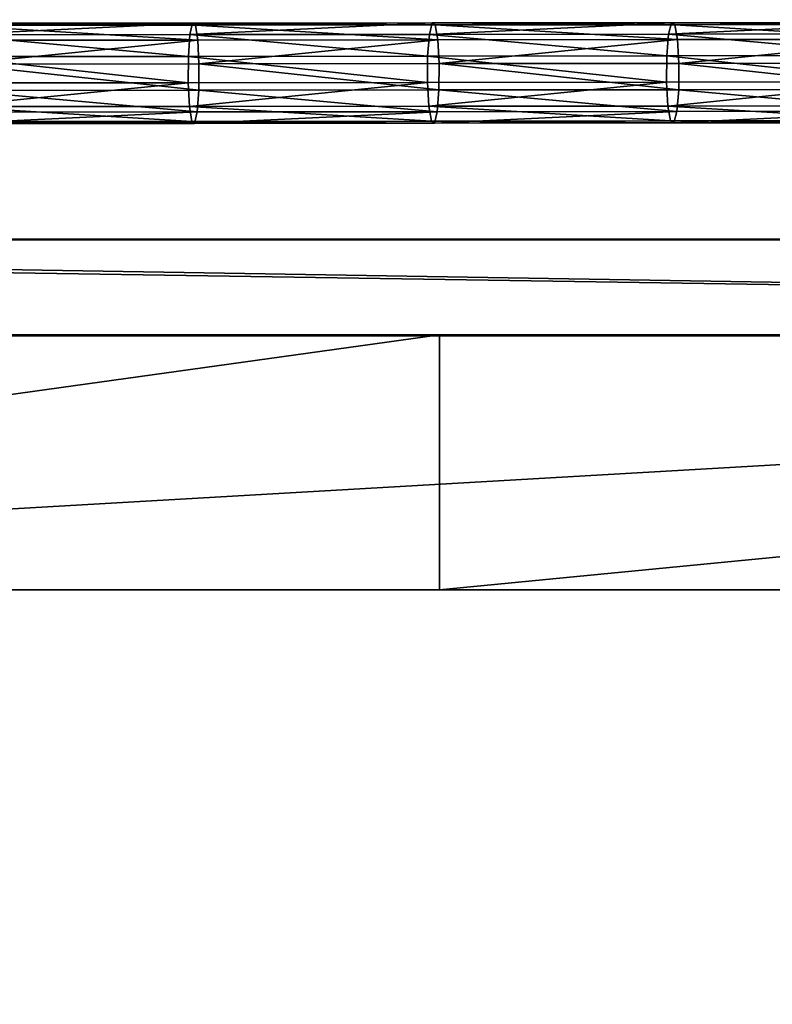
# Model space of a CAD drawing. Units: centimetres. Extents: x -535 to 585, y -430 to 480.
# Drawn here: x -331 to -320, y -114 to -98 of the extents above; entities that cross this region are included whole.
import ezdxf

# ---------------------------------------------------------------- set-up
doc = ezdxf.new("R2010")
doc.units = ezdxf.units.CM
doc.header["$LTSCALE"] = 2.54
doc.layers.get('0').update_dxf_attribs({"true_color": 0xffffff})
doc.layers.add('VP-EQ', color=7, linetype='Continuous', true_color=0x8a3492)

# ---------------------------------------------------------------- blocks, each defined once
blk = doc.blocks.new('Grupuj_302')
at = {"color": 18, "true_color": 0x010101}
for p, q in [((97.128, 1.5), (0, 1.5)), ((97.128, 1.5), (0, 1.5)), ((96.282, 1.5, 18.625), (5.073, 1.5, 5.845)), ((96.282, 1.5, 18.625), (5.073, 1.5, 5.845)), ((0, 0), (97.128, 0)), ((0, 0), (97.128, 0)), ((96.282, 0, 18.625), (5.073, 0, 5.845)), ((96.282, 0, 18.625), (5.073, 0, 5.845))]:
    blk.add_line(p, q, dxfattribs=at)
at = {"color": 8, "true_color": 0x6f7c7e}
mesh = blk.add_polyface(dxfattribs=at)
corners = [(1.083, 1.5, 2.668), (97.128, 1.5), (0, 1.5), (97.128, 1.5, 17.952), (1.721, 1.5, 3.839), (2.644, 1.5, 4.801), (3.788, 1.5, 5.486), (5.073, 1.5, 5.845), (96.282, 1.5, 18.625), (97.04, 1.5, 18.274), (96.811, 1.5, 18.518), (96.495, 1.5, 18.625)]
mesh.append_faces([[corners[k] for k in face] for face in [(0, 1, 2), (10, 8, 11)]], dxfattribs={"vtx0": -1, "color": 8})
mesh.append_faces([[corners[k] for k in face] for face in [(1, 0, 3), (3, 8, 9), (9, 8, 10)]], dxfattribs={"vtx0": -1, "vtx1": -1, "color": 8})
mesh.append_faces([[corners[k] for k in face] for face in [(3, 0, 4), (3, 4, 5), (3, 5, 6), (3, 6, 7), (3, 7, 8)]], dxfattribs={"vtx0": -1, "vtx2": -1, "color": 8})
at = {"color": 18, "true_color": 0x010101}
mesh = blk.add_polyface(dxfattribs=at)
corners = [(0, 1.5), (97.128, 0), (0, 0), (97.128, 1.5)]
mesh.append_faces([[corners[k] for k in face] for face in [(0, 1, 2), (1, 0, 3)]], dxfattribs={"vtx0": -1, "color": 18})
mesh = blk.add_polyface(dxfattribs=at)
corners = [(96.282, 0, 18.625), (5.073, 1.5, 5.845), (5.073, 0, 5.845), (96.282, 1.5, 18.625)]
mesh.append_faces([[corners[k] for k in face] for face in [(0, 1, 2), (1, 0, 3)]], dxfattribs={"vtx0": -1, "color": 18})
at = {"color": 8, "true_color": 0x6f7c7e}
mesh = blk.add_polyface(dxfattribs=at)
corners = [(97.128, 0, 17.952), (0, 0), (97.128, 0), (1.083, 0, 2.668), (1.721, 0, 3.839), (2.644, 0, 4.801), (3.788, 0, 5.486), (5.073, 0, 5.845), (96.282, 0, 18.625), (97.04, 0, 18.274), (96.811, 0, 18.518), (96.495, 0, 18.625)]
mesh.append_faces([[corners[k] for k in face] for face in [(0, 1, 2), (8, 10, 11)]], dxfattribs={"vtx0": -1, "color": 8})
mesh.append_faces([[corners[k] for k in face] for face in [(1, 0, 3), (3, 0, 4), (4, 0, 5), (5, 0, 6), (6, 0, 7), (7, 0, 8)]], dxfattribs={"vtx0": -1, "vtx1": -1, "color": 8})
mesh.append_faces([[corners[k] for k in face] for face in [(8, 0, 9), (8, 9, 10)]], dxfattribs={"vtx0": -1, "vtx2": -1, "color": 8})
blk = doc.blocks.new('Grupuj_86')
at = {"color": 0}
for p, q in [((37.753, 1.593, 3.475), (33.991, 1.59, 3.082)), ((37.753, 1.593, 3.475), (33.991, 1.59, 3.082)), ((34.032, 1.558, 2.671), (37.798, 1.561, 3.065)), ((34.032, 1.558, 2.671), (37.798, 1.561, 3.065)), ((37.753, 1.593, 3.475), (37.713, 1.414, 3.846)), ((37.753, 1.593, 3.475), (37.713, 1.414, 3.846)), ((41.512, 1.596, 3.899), (37.753, 1.593, 3.475)), ((41.512, 1.596, 3.899), (37.753, 1.593, 3.475)), ((37.798, 1.561, 3.065), (41.56, 1.565, 3.489)), ((37.798, 1.561, 3.065), (41.56, 1.565, 3.489)), ((37.835, 1.328, 2.725), (37.798, 1.561, 3.065)), ((37.835, 1.328, 2.725), (37.798, 1.561, 3.065)), ((41.512, 1.596, 3.899), (41.469, 1.417, 4.27)), ((41.512, 1.596, 3.899), (41.469, 1.417, 4.27)), ((45.268, 1.6, 4.354), (41.512, 1.596, 3.899)), ((45.268, 1.6, 4.354), (41.512, 1.596, 3.899)), ((41.56, 1.565, 3.489), (41.512, 1.596, 3.899)), ((41.56, 1.565, 3.489), (41.512, 1.596, 3.899)), ((41.56, 1.565, 3.489), (45.319, 1.568, 3.944)), ((41.56, 1.565, 3.489), (45.319, 1.568, 3.944)), ((41.6, 1.331, 3.15), (41.56, 1.565, 3.489)), ((41.6, 1.331, 3.15), (41.56, 1.565, 3.489)), ((45.268, 1.6, 4.354), (45.221, 1.421, 4.725)), ((45.268, 1.6, 4.354), (45.221, 1.421, 4.725)), ((49.019, 1.604, 4.84), (45.268, 1.6, 4.354)), ((49.019, 1.604, 4.84), (45.268, 1.6, 4.354)), ((45.319, 1.568, 3.944), (49.074, 1.572, 4.431)), ((45.319, 1.568, 3.944), (49.074, 1.572, 4.431)), ((45.362, 1.335, 3.605), (45.319, 1.568, 3.944)), ((45.362, 1.335, 3.605), (45.319, 1.568, 3.944)), ((37.713, 1.414, 3.846), (33.953, 1.411, 3.453)), ((37.713, 1.414, 3.846), (33.953, 1.411, 3.453)), ((37.713, 1.414, 3.846), (37.688, 1.072, 4.079)), ((37.713, 1.414, 3.846), (37.688, 1.072, 4.079)), ((41.469, 1.417, 4.27), (37.713, 1.414, 3.846)), ((41.469, 1.417, 4.27), (37.713, 1.414, 3.846)), ((41.469, 1.417, 4.27), (41.442, 1.075, 4.502)), ((41.469, 1.417, 4.27), (41.442, 1.075, 4.502)), ((45.221, 1.421, 4.725), (41.469, 1.417, 4.27)), ((45.221, 1.421, 4.725), (41.469, 1.417, 4.27)), ((45.221, 1.421, 4.725), (45.193, 1.079, 4.957)), ((45.221, 1.421, 4.725), (45.193, 1.079, 4.957)), ((48.97, 1.425, 5.21), (45.221, 1.421, 4.725)), ((48.97, 1.425, 5.21), (45.221, 1.421, 4.725)), ((37.835, 1.328, 2.725), (34.066, 1.324, 2.331)), ((37.835, 1.328, 2.725), (34.066, 1.324, 2.331)), ((41.6, 1.331, 3.15), (37.835, 1.328, 2.725)), ((41.6, 1.331, 3.15), (37.835, 1.328, 2.725)), ((37.854, 0.954, 2.547), (37.835, 1.328, 2.725)), ((37.854, 0.954, 2.547), (37.835, 1.328, 2.725)), ((45.362, 1.335, 3.605), (41.6, 1.331, 3.15)), ((45.362, 1.335, 3.605), (41.6, 1.331, 3.15)), ((41.621, 0.958, 2.972), (41.6, 1.331, 3.15)), ((41.621, 0.958, 2.972), (41.6, 1.331, 3.15)), ((49.119, 1.339, 4.092), (45.362, 1.335, 3.605)), ((49.119, 1.339, 4.092), (45.362, 1.335, 3.605)), ((45.384, 0.961, 3.428), (45.362, 1.335, 3.605)), ((45.384, 0.961, 3.428), (45.362, 1.335, 3.605)), ((48.939, 1.083, 5.442), (45.193, 1.079, 4.957)), ((48.939, 1.083, 5.442), (45.193, 1.079, 4.957)), ((37.688, 1.072, 4.079), (33.93, 1.069, 3.686)), ((37.688, 1.072, 4.079), (33.93, 1.069, 3.686)), ((37.854, 0.954, 2.547), (34.084, 0.951, 2.153)), ((37.854, 0.954, 2.547), (34.084, 0.951, 2.153)), ((37.688, 1.072, 4.079), (37.685, 0.659, 4.11)), ((37.688, 1.072, 4.079), (37.685, 0.659, 4.11)), ((41.442, 1.075, 4.502), (37.688, 1.072, 4.079)), ((41.442, 1.075, 4.502), (37.688, 1.072, 4.079)), ((37.851, 0.541, 2.578), (37.854, 0.954, 2.547)), ((37.851, 0.541, 2.578), (37.854, 0.954, 2.547)), ((41.621, 0.958, 2.972), (37.854, 0.954, 2.547)), ((41.621, 0.958, 2.972), (37.854, 0.954, 2.547)), ((41.442, 1.075, 4.502), (41.439, 0.663, 4.534)), ((41.442, 1.075, 4.502), (41.439, 0.663, 4.534)), ((45.193, 1.079, 4.957), (41.442, 1.075, 4.502)), ((45.193, 1.079, 4.957), (41.442, 1.075, 4.502)), ((41.618, 0.545, 3.003), (41.621, 0.958, 2.972)), ((41.618, 0.545, 3.003), (41.621, 0.958, 2.972)), ((45.384, 0.961, 3.428), (41.621, 0.958, 2.972)), ((45.384, 0.961, 3.428), (41.621, 0.958, 2.972)), ((45.193, 1.079, 4.957), (45.189, 0.666, 4.988)), ((45.193, 1.079, 4.957), (45.189, 0.666, 4.988)), ((45.381, 0.548, 3.459), (45.384, 0.961, 3.428)), ((45.381, 0.548, 3.459), (45.384, 0.961, 3.428)), ((49.144, 0.965, 3.914), (45.384, 0.961, 3.428)), ((49.144, 0.965, 3.914), (45.384, 0.961, 3.428)), ((37.685, 0.659, 4.11), (33.928, 0.656, 3.717)), ((37.685, 0.659, 4.11), (33.928, 0.656, 3.717)), ((41.439, 0.663, 4.534), (37.685, 0.659, 4.11)), ((41.439, 0.663, 4.534), (37.685, 0.659, 4.11)), ((37.685, 0.659, 4.11), (37.704, 0.286, 3.932)), ((37.685, 0.659, 4.11), (37.704, 0.286, 3.932)), ((45.189, 0.666, 4.988), (41.439, 0.663, 4.534)), ((45.189, 0.666, 4.988), (41.439, 0.663, 4.534)), ((41.439, 0.663, 4.534), (41.46, 0.289, 4.356)), ((41.439, 0.663, 4.534), (41.46, 0.289, 4.356)), ((48.936, 0.67, 5.473), (45.189, 0.666, 4.988)), ((48.936, 0.67, 5.473), (45.189, 0.666, 4.988)), ((45.189, 0.666, 4.988), (45.212, 0.293, 4.81)), ((45.189, 0.666, 4.988), (45.212, 0.293, 4.81)), ((37.851, 0.541, 2.578), (34.082, 0.538, 2.184)), ((37.851, 0.541, 2.578), (34.082, 0.538, 2.184)), ((37.826, 0.2, 2.811), (37.851, 0.541, 2.578)), ((37.826, 0.2, 2.811), (37.851, 0.541, 2.578)), ((41.618, 0.545, 3.003), (37.851, 0.541, 2.578)), ((41.618, 0.545, 3.003), (37.851, 0.541, 2.578)), ((41.591, 0.203, 3.235), (41.618, 0.545, 3.003)), ((41.591, 0.203, 3.235), (41.618, 0.545, 3.003)), ((45.381, 0.548, 3.459), (41.618, 0.545, 3.003)), ((45.381, 0.548, 3.459), (41.618, 0.545, 3.003)), ((45.352, 0.207, 3.691), (45.381, 0.548, 3.459)), ((45.352, 0.207, 3.691), (45.381, 0.548, 3.459)), ((49.14, 0.552, 3.946), (45.381, 0.548, 3.459)), ((49.14, 0.552, 3.946), (45.381, 0.548, 3.459)), ((37.704, 0.286, 3.932), (33.946, 0.283, 3.539)), ((37.704, 0.286, 3.932), (33.946, 0.283, 3.539)), ((37.826, 0.2, 2.811), (34.058, 0.196, 2.417)), ((37.826, 0.2, 2.811), (34.058, 0.196, 2.417)), ((41.46, 0.289, 4.356), (37.704, 0.286, 3.932)), ((41.46, 0.289, 4.356), (37.704, 0.286, 3.932)), ((37.704, 0.286, 3.932), (37.742, 0.052, 3.592)), ((37.704, 0.286, 3.932), (37.742, 0.052, 3.592)), ((37.786, 0.02, 3.182), (37.826, 0.2, 2.811)), ((37.786, 0.02, 3.182), (37.826, 0.2, 2.811)), ((41.591, 0.203, 3.235), (37.826, 0.2, 2.811)), ((41.591, 0.203, 3.235), (37.826, 0.2, 2.811)), ((45.212, 0.293, 4.81), (41.46, 0.289, 4.356)), ((45.212, 0.293, 4.81), (41.46, 0.289, 4.356)), ((41.46, 0.289, 4.356), (41.5, 0.055, 4.016)), ((41.46, 0.289, 4.356), (41.5, 0.055, 4.016)), ((41.548, 0.024, 3.606), (41.591, 0.203, 3.235)), ((41.548, 0.024, 3.606), (41.591, 0.203, 3.235)), ((45.352, 0.207, 3.691), (41.591, 0.203, 3.235)), ((45.352, 0.207, 3.691), (41.591, 0.203, 3.235)), ((48.96, 0.297, 5.296), (45.212, 0.293, 4.81)), ((48.96, 0.297, 5.296), (45.212, 0.293, 4.81)), ((45.212, 0.293, 4.81), (45.254, 0.059, 4.471)), ((45.212, 0.293, 4.81), (45.254, 0.059, 4.471)), ((45.306, 0.027, 4.062), (45.352, 0.207, 3.691)), ((45.306, 0.027, 4.062), (45.352, 0.207, 3.691)), ((49.109, 0.211, 4.177), (45.352, 0.207, 3.691)), ((49.109, 0.211, 4.177), (45.352, 0.207, 3.691)), ((37.742, 0.052, 3.592), (33.98, 0.049, 3.199)), ((37.742, 0.052, 3.592), (33.98, 0.049, 3.199)), ((37.786, 0.02, 3.182), (34.021, 0.017, 2.788)), ((37.786, 0.02, 3.182), (34.021, 0.017, 2.788)), ((41.5, 0.055, 4.016), (37.742, 0.052, 3.592)), ((41.5, 0.055, 4.016), (37.742, 0.052, 3.592)), ((41.548, 0.024, 3.606), (37.786, 0.02, 3.182)), ((41.548, 0.024, 3.606), (37.786, 0.02, 3.182)), ((45.254, 0.059, 4.471), (41.5, 0.055, 4.016)), ((45.254, 0.059, 4.471), (41.5, 0.055, 4.016)), ((45.306, 0.027, 4.062), (41.548, 0.024, 3.606)), ((45.306, 0.027, 4.062), (41.548, 0.024, 3.606)), ((49.005, 0.063, 4.957), (45.254, 0.059, 4.471)), ((49.005, 0.063, 4.957), (45.254, 0.059, 4.471)), ((45.254, 0.059, 4.471), (45.306, 0.027, 4.062)), ((45.254, 0.059, 4.471), (45.306, 0.027, 4.062)), ((49.06, 0.031, 4.548), (45.306, 0.027, 4.062)), ((49.06, 0.031, 4.548), (45.306, 0.027, 4.062))]:
    blk.add_line(p, q, dxfattribs=at)
mesh = blk.add_polyface(dxfattribs=at)
corners = [(30.225, 1.587, 2.719), (34.032, 1.558, 2.671), (30.263, 1.555, 2.308), (37.798, 1.561, 3.065), (33.991, 1.59, 3.082), (41.56, 1.565, 3.489), (37.753, 1.593, 3.475), (41.512, 1.596, 3.899)]
mesh.append_faces([[corners[k] for k in face] for face in [(0, 1, 2), (5, 6, 7)]], dxfattribs={"vtx0": -1, "color": 0})
mesh.append_faces([[corners[k] for k in face] for face in [(1, 0, 3), (3, 4, 5)]], dxfattribs={"vtx0": -1, "vtx1": -1, "color": 0})
mesh.append_faces([[corners[k] for k in face] for face in [(3, 0, 4), (5, 4, 6)]], dxfattribs={"vtx0": -1, "vtx2": -1, "color": 0})
mesh = blk.add_polyface(dxfattribs=at)
corners = [(33.953, 1.411, 3.453), (37.753, 1.593, 3.475), (33.991, 1.59, 3.082), (37.713, 1.414, 3.846)]
mesh.append_faces([[corners[k] for k in face] for face in [(0, 1, 2), (1, 0, 3)]], dxfattribs={"vtx0": -1, "color": 0})
mesh = blk.add_polyface(dxfattribs=at)
corners = [(34.032, 1.558, 2.671), (37.835, 1.328, 2.725), (34.066, 1.324, 2.331), (37.798, 1.561, 3.065)]
mesh.append_faces([[corners[k] for k in face] for face in [(0, 1, 2), (1, 0, 3)]], dxfattribs={"vtx0": -1, "color": 0})
mesh = blk.add_polyface(dxfattribs=at)
corners = [(37.713, 1.414, 3.846), (41.512, 1.596, 3.899), (37.753, 1.593, 3.475), (41.469, 1.417, 4.27)]
mesh.append_faces([[corners[k] for k in face] for face in [(0, 1, 2), (1, 0, 3)]], dxfattribs={"vtx0": -1, "color": 0})
mesh = blk.add_polyface(dxfattribs=at)
corners = [(37.798, 1.561, 3.065), (41.6, 1.331, 3.15), (37.835, 1.328, 2.725), (41.56, 1.565, 3.489)]
mesh.append_faces([[corners[k] for k in face] for face in [(0, 1, 2), (1, 0, 3)]], dxfattribs={"vtx0": -1, "color": 0})
mesh = blk.add_polyface(dxfattribs=at)
corners = [(41.469, 1.417, 4.27), (45.268, 1.6, 4.354), (41.512, 1.596, 3.899), (45.221, 1.421, 4.725)]
mesh.append_faces([[corners[k] for k in face] for face in [(0, 1, 2), (1, 0, 3)]], dxfattribs={"vtx0": -1, "color": 0})
mesh = blk.add_polyface(dxfattribs=at)
corners = [(41.512, 1.596, 3.899), (45.319, 1.568, 3.944), (41.56, 1.565, 3.489), (45.268, 1.6, 4.354), (49.074, 1.572, 4.431), (49.019, 1.604, 4.84), (52.825, 1.577, 4.947), (52.767, 1.608, 5.356)]
mesh.append_faces([[corners[k] for k in face] for face in [(0, 1, 2), (6, 5, 7)]], dxfattribs={"vtx0": -1, "color": 0})
mesh.append_faces([[corners[k] for k in face] for face in [(1, 3, 4), (4, 5, 6)]], dxfattribs={"vtx0": -1, "vtx1": -1, "color": 0})
mesh.append_faces([[corners[k] for k in face] for face in [(1, 0, 3), (4, 3, 5)]], dxfattribs={"vtx0": -1, "vtx2": -1, "color": 0})
mesh = blk.add_polyface(dxfattribs=at)
corners = [(41.56, 1.565, 3.489), (45.362, 1.335, 3.605), (41.6, 1.331, 3.15), (45.319, 1.568, 3.944)]
mesh.append_faces([[corners[k] for k in face] for face in [(0, 1, 2), (1, 0, 3)]], dxfattribs={"vtx0": -1, "color": 0})
mesh = blk.add_polyface(dxfattribs=at)
corners = [(45.221, 1.421, 4.725), (49.019, 1.604, 4.84), (45.268, 1.6, 4.354), (48.97, 1.425, 5.21)]
mesh.append_faces([[corners[k] for k in face] for face in [(0, 1, 2), (1, 0, 3)]], dxfattribs={"vtx0": -1, "color": 0})
mesh = blk.add_polyface(dxfattribs=at)
corners = [(45.319, 1.568, 3.944), (49.119, 1.339, 4.092), (45.362, 1.335, 3.605), (49.074, 1.572, 4.431)]
mesh.append_faces([[corners[k] for k in face] for face in [(0, 1, 2), (1, 0, 3)]], dxfattribs={"vtx0": -1, "color": 0})
mesh = blk.add_polyface(dxfattribs=at)
corners = [(37.688, 1.072, 4.079), (33.953, 1.411, 3.453), (33.93, 1.069, 3.686), (37.713, 1.414, 3.846)]
mesh.append_faces([[corners[k] for k in face] for face in [(0, 1, 2), (1, 0, 3)]], dxfattribs={"vtx0": -1, "color": 0})
mesh = blk.add_polyface(dxfattribs=at)
corners = [(41.442, 1.075, 4.502), (37.713, 1.414, 3.846), (37.688, 1.072, 4.079), (41.469, 1.417, 4.27)]
mesh.append_faces([[corners[k] for k in face] for face in [(0, 1, 2), (1, 0, 3)]], dxfattribs={"vtx0": -1, "color": 0})
mesh = blk.add_polyface(dxfattribs=at)
corners = [(45.193, 1.079, 4.957), (41.469, 1.417, 4.27), (41.442, 1.075, 4.502), (45.221, 1.421, 4.725)]
mesh.append_faces([[corners[k] for k in face] for face in [(0, 1, 2), (1, 0, 3)]], dxfattribs={"vtx0": -1, "color": 0})
mesh = blk.add_polyface(dxfattribs=at)
corners = [(48.939, 1.083, 5.442), (45.221, 1.421, 4.725), (45.193, 1.079, 4.957), (48.97, 1.425, 5.21)]
mesh.append_faces([[corners[k] for k in face] for face in [(0, 1, 2), (1, 0, 3)]], dxfattribs={"vtx0": -1, "color": 0})
mesh = blk.add_polyface(dxfattribs=at)
corners = [(37.835, 1.328, 2.725), (34.084, 0.951, 2.153), (34.066, 1.324, 2.331), (37.854, 0.954, 2.547)]
mesh.append_faces([[corners[k] for k in face] for face in [(0, 1, 2), (1, 0, 3)]], dxfattribs={"vtx0": -1, "color": 0})
mesh = blk.add_polyface(dxfattribs=at)
corners = [(41.6, 1.331, 3.15), (37.854, 0.954, 2.547), (37.835, 1.328, 2.725), (41.621, 0.958, 2.972)]
mesh.append_faces([[corners[k] for k in face] for face in [(0, 1, 2), (1, 0, 3)]], dxfattribs={"vtx0": -1, "color": 0})
mesh = blk.add_polyface(dxfattribs=at)
corners = [(45.362, 1.335, 3.605), (41.621, 0.958, 2.972), (41.6, 1.331, 3.15), (45.384, 0.961, 3.428)]
mesh.append_faces([[corners[k] for k in face] for face in [(0, 1, 2), (1, 0, 3)]], dxfattribs={"vtx0": -1, "color": 0})
mesh = blk.add_polyface(dxfattribs=at)
corners = [(49.119, 1.339, 4.092), (45.384, 0.961, 3.428), (45.362, 1.335, 3.605), (49.144, 0.965, 3.914)]
mesh.append_faces([[corners[k] for k in face] for face in [(0, 1, 2), (1, 0, 3)]], dxfattribs={"vtx0": -1, "color": 0})
mesh = blk.add_polyface(dxfattribs=at)
corners = [(48.936, 0.67, 5.473), (45.193, 1.079, 4.957), (45.189, 0.666, 4.988), (48.939, 1.083, 5.442)]
mesh.append_faces([[corners[k] for k in face] for face in [(0, 1, 2), (1, 0, 3)]], dxfattribs={"vtx0": -1, "color": 0})
mesh = blk.add_polyface(dxfattribs=at)
corners = [(37.685, 0.659, 4.11), (33.93, 1.069, 3.686), (33.928, 0.656, 3.717), (37.688, 1.072, 4.079)]
mesh.append_faces([[corners[k] for k in face] for face in [(0, 1, 2), (1, 0, 3)]], dxfattribs={"vtx0": -1, "color": 0})
mesh = blk.add_polyface(dxfattribs=at)
corners = [(34.084, 0.951, 2.153), (37.851, 0.541, 2.578), (34.082, 0.538, 2.184), (37.854, 0.954, 2.547)]
mesh.append_faces([[corners[k] for k in face] for face in [(0, 1, 2), (1, 0, 3)]], dxfattribs={"vtx0": -1, "color": 0})
mesh = blk.add_polyface(dxfattribs=at)
corners = [(41.439, 0.663, 4.534), (37.688, 1.072, 4.079), (37.685, 0.659, 4.11), (41.442, 1.075, 4.502)]
mesh.append_faces([[corners[k] for k in face] for face in [(0, 1, 2), (1, 0, 3)]], dxfattribs={"vtx0": -1, "color": 0})
mesh = blk.add_polyface(dxfattribs=at)
corners = [(37.854, 0.954, 2.547), (41.618, 0.545, 3.003), (37.851, 0.541, 2.578), (41.621, 0.958, 2.972)]
mesh.append_faces([[corners[k] for k in face] for face in [(0, 1, 2), (1, 0, 3)]], dxfattribs={"vtx0": -1, "color": 0})
mesh = blk.add_polyface(dxfattribs=at)
corners = [(45.189, 0.666, 4.988), (41.442, 1.075, 4.502), (41.439, 0.663, 4.534), (45.193, 1.079, 4.957)]
mesh.append_faces([[corners[k] for k in face] for face in [(0, 1, 2), (1, 0, 3)]], dxfattribs={"vtx0": -1, "color": 0})
mesh = blk.add_polyface(dxfattribs=at)
corners = [(41.621, 0.958, 2.972), (45.381, 0.548, 3.459), (41.618, 0.545, 3.003), (45.384, 0.961, 3.428)]
mesh.append_faces([[corners[k] for k in face] for face in [(0, 1, 2), (1, 0, 3)]], dxfattribs={"vtx0": -1, "color": 0})
mesh = blk.add_polyface(dxfattribs=at)
corners = [(45.384, 0.961, 3.428), (49.14, 0.552, 3.946), (45.381, 0.548, 3.459), (49.144, 0.965, 3.914)]
mesh.append_faces([[corners[k] for k in face] for face in [(0, 1, 2), (1, 0, 3)]], dxfattribs={"vtx0": -1, "color": 0})
mesh = blk.add_polyface(dxfattribs=at)
corners = [(33.946, 0.283, 3.539), (37.685, 0.659, 4.11), (33.928, 0.656, 3.717), (37.704, 0.286, 3.932)]
mesh.append_faces([[corners[k] for k in face] for face in [(0, 1, 2), (1, 0, 3)]], dxfattribs={"vtx0": -1, "color": 0})
mesh = blk.add_polyface(dxfattribs=at)
corners = [(37.704, 0.286, 3.932), (41.439, 0.663, 4.534), (37.685, 0.659, 4.11), (41.46, 0.289, 4.356)]
mesh.append_faces([[corners[k] for k in face] for face in [(0, 1, 2), (1, 0, 3)]], dxfattribs={"vtx0": -1, "color": 0})
mesh = blk.add_polyface(dxfattribs=at)
corners = [(41.46, 0.289, 4.356), (45.189, 0.666, 4.988), (41.439, 0.663, 4.534), (45.212, 0.293, 4.81)]
mesh.append_faces([[corners[k] for k in face] for face in [(0, 1, 2), (1, 0, 3)]], dxfattribs={"vtx0": -1, "color": 0})
mesh = blk.add_polyface(dxfattribs=at)
corners = [(45.212, 0.293, 4.81), (48.936, 0.67, 5.473), (45.189, 0.666, 4.988), (48.96, 0.297, 5.296)]
mesh.append_faces([[corners[k] for k in face] for face in [(0, 1, 2), (1, 0, 3)]], dxfattribs={"vtx0": -1, "color": 0})
mesh = blk.add_polyface(dxfattribs=at)
corners = [(34.082, 0.538, 2.184), (37.826, 0.2, 2.811), (34.058, 0.196, 2.417), (37.851, 0.541, 2.578)]
mesh.append_faces([[corners[k] for k in face] for face in [(0, 1, 2), (1, 0, 3)]], dxfattribs={"vtx0": -1, "color": 0})
mesh = blk.add_polyface(dxfattribs=at)
corners = [(37.851, 0.541, 2.578), (41.591, 0.203, 3.235), (37.826, 0.2, 2.811), (41.618, 0.545, 3.003)]
mesh.append_faces([[corners[k] for k in face] for face in [(0, 1, 2), (1, 0, 3)]], dxfattribs={"vtx0": -1, "color": 0})
mesh = blk.add_polyface(dxfattribs=at)
corners = [(41.618, 0.545, 3.003), (45.352, 0.207, 3.691), (41.591, 0.203, 3.235), (45.381, 0.548, 3.459)]
mesh.append_faces([[corners[k] for k in face] for face in [(0, 1, 2), (1, 0, 3)]], dxfattribs={"vtx0": -1, "color": 0})
mesh = blk.add_polyface(dxfattribs=at)
corners = [(45.381, 0.548, 3.459), (49.109, 0.211, 4.177), (45.352, 0.207, 3.691), (49.14, 0.552, 3.946)]
mesh.append_faces([[corners[k] for k in face] for face in [(0, 1, 2), (1, 0, 3)]], dxfattribs={"vtx0": -1, "color": 0})
mesh = blk.add_polyface(dxfattribs=at)
corners = [(37.742, 0.052, 3.592), (33.946, 0.283, 3.539), (33.98, 0.049, 3.199), (37.704, 0.286, 3.932)]
mesh.append_faces([[corners[k] for k in face] for face in [(0, 1, 2), (1, 0, 3)]], dxfattribs={"vtx0": -1, "color": 0})
mesh = blk.add_polyface(dxfattribs=at)
corners = [(37.826, 0.2, 2.811), (34.021, 0.017, 2.788), (34.058, 0.196, 2.417), (37.786, 0.02, 3.182)]
mesh.append_faces([[corners[k] for k in face] for face in [(0, 1, 2), (1, 0, 3)]], dxfattribs={"vtx0": -1, "color": 0})
mesh = blk.add_polyface(dxfattribs=at)
corners = [(41.5, 0.055, 4.016), (37.704, 0.286, 3.932), (37.742, 0.052, 3.592), (41.46, 0.289, 4.356)]
mesh.append_faces([[corners[k] for k in face] for face in [(0, 1, 2), (1, 0, 3)]], dxfattribs={"vtx0": -1, "color": 0})
mesh = blk.add_polyface(dxfattribs=at)
corners = [(41.591, 0.203, 3.235), (37.786, 0.02, 3.182), (37.826, 0.2, 2.811), (41.548, 0.024, 3.606)]
mesh.append_faces([[corners[k] for k in face] for face in [(0, 1, 2), (1, 0, 3)]], dxfattribs={"vtx0": -1, "color": 0})
mesh = blk.add_polyface(dxfattribs=at)
corners = [(45.254, 0.059, 4.471), (41.46, 0.289, 4.356), (41.5, 0.055, 4.016), (45.212, 0.293, 4.81)]
mesh.append_faces([[corners[k] for k in face] for face in [(0, 1, 2), (1, 0, 3)]], dxfattribs={"vtx0": -1, "color": 0})
mesh = blk.add_polyface(dxfattribs=at)
corners = [(45.352, 0.207, 3.691), (41.548, 0.024, 3.606), (41.591, 0.203, 3.235), (45.306, 0.027, 4.062)]
mesh.append_faces([[corners[k] for k in face] for face in [(0, 1, 2), (1, 0, 3)]], dxfattribs={"vtx0": -1, "color": 0})
mesh = blk.add_polyface(dxfattribs=at)
corners = [(49.005, 0.063, 4.957), (45.212, 0.293, 4.81), (45.254, 0.059, 4.471), (48.96, 0.297, 5.296)]
mesh.append_faces([[corners[k] for k in face] for face in [(0, 1, 2), (1, 0, 3)]], dxfattribs={"vtx0": -1, "color": 0})
mesh = blk.add_polyface(dxfattribs=at)
corners = [(49.109, 0.211, 4.177), (45.306, 0.027, 4.062), (45.352, 0.207, 3.691), (49.06, 0.031, 4.548)]
mesh.append_faces([[corners[k] for k in face] for face in [(0, 1, 2), (1, 0, 3)]], dxfattribs={"vtx0": -1, "color": 0})
mesh = blk.add_polyface(dxfattribs=at)
corners = [(37.786, 0.02, 3.182), (33.98, 0.049, 3.199), (34.021, 0.017, 2.788), (41.548, 0.024, 3.606), (37.742, 0.052, 3.592), (41.5, 0.055, 4.016), (45.306, 0.027, 4.062), (45.254, 0.059, 4.471)]
mesh.append_faces([[corners[k] for k in face] for face in [(0, 1, 2), (5, 6, 7)]], dxfattribs={"vtx0": -1, "color": 0})
mesh.append_faces([[corners[k] for k in face] for face in [(1, 3, 4), (4, 3, 5)]], dxfattribs={"vtx0": -1, "vtx1": -1, "color": 0})
mesh.append_faces([[corners[k] for k in face] for face in [(1, 0, 3), (5, 3, 6)]], dxfattribs={"vtx0": -1, "vtx2": -1, "color": 0})
mesh = blk.add_polyface(dxfattribs=at)
corners = [(49.06, 0.031, 4.548), (45.254, 0.059, 4.471), (45.306, 0.027, 4.062), (49.005, 0.063, 4.957), (52.81, 0.036, 5.064), (52.752, 0.067, 5.473), (56.556, 0.04, 5.612), (56.494, 0.071, 6.02)]
mesh.append_faces([[corners[k] for k in face] for face in [(0, 1, 2), (5, 6, 7)]], dxfattribs={"vtx0": -1, "color": 0})
mesh.append_faces([[corners[k] for k in face] for face in [(1, 0, 3), (3, 4, 5)]], dxfattribs={"vtx0": -1, "vtx1": -1, "color": 0})
mesh.append_faces([[corners[k] for k in face] for face in [(3, 0, 4), (5, 4, 6)]], dxfattribs={"vtx0": -1, "vtx2": -1, "color": 0})
blk = doc.blocks.new('Grupuj_299')
at = {"color": 18, "true_color": 0x050505}
blk.add_blockref('Grupuj_86', (9.628, 1.115, 6.219), dxfattribs=at)
blk = doc.blocks.new('Grupuj_301')
at = {"color": 18, "true_color": 0x050505}
blk.add_blockref('Grupuj_86', (9.628, 1.115, 6.124), dxfattribs=at)
blk = doc.blocks.new('R__nica_5')
at = {"color": 0}
for p, q in [((14.87, 138, 4), (84.946, 138, 4)), ((43.331, 138), (14.87, 138, 4)), ((14.87, 138, 4), (84.946, 138, 4)), ((43.331, 138), (14.87, 138, 4)), ((43.331, 134), (43.331, 138)), ((43.331, 138), (84.946, 138)), ((43.331, 138), (84.946, 138)), ((43.331, 134), (43.331, 138)), ((14.87, 134, 4), (80.946, 134, 4)), ((14.87, 134, 4), (80.946, 134, 4)), ((14.87, 134, 4), (43.331, 134)), ((14.87, 134, 4), (43.331, 134)), ((43.331, 134), (80.946, 134)), ((43.331, 134), (80.946, 134))]:
    blk.add_line(p, q, dxfattribs=at)
mesh = blk.add_polyface(dxfattribs=at)
corners = [(14.87, 0, 4), (80.946, 4, 4), (14.87, 4, 4), (84.946, 0, 4), (80.946, 134, 4), (14.87, 134, 4), (84.946, 138, 4), (14.87, 138, 4)]
mesh.append_faces([[corners[k] for k in face] for face in [(0, 1, 2), (5, 6, 7)]], dxfattribs={"vtx0": -1, "color": 0})
mesh.append_faces([[corners[k] for k in face] for face in [(1, 3, 4), (6, 4, 3)]], dxfattribs={"vtx0": -1, "vtx1": -1, "color": 0})
mesh.append_faces([[corners[k] for k in face] for face in [(1, 0, 3), (6, 5, 4)]], dxfattribs={"vtx0": -1, "vtx2": -1, "color": 0})
mesh = blk.add_polyface(dxfattribs=at)
corners = [(14.87, 138, 4), (84.946, 138), (43.331, 138), (84.946, 138, 4)]
mesh.append_faces([[corners[k] for k in face] for face in [(0, 1, 2), (1, 0, 3)]], dxfattribs={"vtx0": -1, "color": 0})
mesh = blk.add_polyface(dxfattribs=at)
corners = [(43.331, 138), (14.87, 134, 4), (14.87, 138, 4), (43.331, 134)]
mesh.append_faces([[corners[k] for k in face] for face in [(0, 1, 2), (1, 0, 3)]], dxfattribs={"vtx0": -1, "color": 0})
mesh = blk.add_polyface(dxfattribs=at)
corners = [(84.946, 138), (43.331, 134), (43.331, 138), (80.946, 134), (80.946, 4), (43.331, 0), (43.331, 4), (84.946, 0)]
mesh.append_faces([[corners[k] for k in face] for face in [(0, 1, 2), (4, 5, 6)]], dxfattribs={"vtx0": -1, "color": 0})
mesh.append_faces([[corners[k] for k in face] for face in [(1, 0, 3), (5, 4, 7), (7, 3, 0)]], dxfattribs={"vtx0": -1, "vtx1": -1, "color": 0})
mesh.append_faces([[corners[k] for k in face] for face in [(7, 4, 3)]], dxfattribs={"vtx0": -1, "vtx2": -1, "color": 0})
mesh = blk.add_polyface(dxfattribs=at)
corners = [(80.946, 134, 4), (43.331, 134), (80.946, 134), (14.87, 134, 4)]
mesh.append_faces([[corners[k] for k in face] for face in [(0, 1, 2), (1, 0, 3)]], dxfattribs={"vtx0": -1, "color": 0})
blk = doc.blocks.new('R__nica_8')
at = {"color": 28, "true_color": 0x301b02}
for p, q in [((9.177, 138, 0.8), (84.946, 138, 0.8)), ((9.177, 138, 0.8), (84.946, 138, 0.8)), ((14.87, 138), (84.946, 138)), ((14.87, 138), (84.946, 138))]:
    blk.add_line(p, q, dxfattribs=at)
at = {"color": 0}
mesh = blk.add_polyface(dxfattribs=at)
corners = [(9.177, 0, 0.8), (84.946, 138, 0.8), (9.177, 138, 0.8), (84.946, 0, 0.8)]
mesh.append_faces([[corners[k] for k in face] for face in [(0, 1, 2), (1, 0, 3)]], dxfattribs={"vtx0": -1, "color": 0})
at = {"color": 28, "true_color": 0x301b02}
mesh = blk.add_polyface(dxfattribs=at)
corners = [(9.177, 138, 0.8), (84.946, 138), (14.87, 138), (84.946, 138, 0.8)]
mesh.append_faces([[corners[k] for k in face] for face in [(0, 1, 2), (1, 0, 3)]], dxfattribs={"vtx0": -1, "color": 28})
at = {"color": 0}
mesh = blk.add_polyface(dxfattribs=at)
corners = [(84.946, 138), (14.87, 0), (14.87, 138), (84.946, 0)]
mesh.append_faces([[corners[k] for k in face] for face in [(0, 1, 2), (1, 0, 3)]], dxfattribs={"vtx0": -1, "color": 0})
blk = doc.blocks.new('Grupuj_297')
at = {"color": 0}
blk.add_blockref('R__nica_5', (0, 0), dxfattribs=at)
at = {"color": 18, "true_color": 0x020202}
blk.add_blockref('R__nica_8', (0, 0, 4), dxfattribs=at)
blk = doc.blocks.new('Komponent_61')
at = {"color": 18, "true_color": 0x060606, "extrusion": (0.139173, 2.49491e-13, 0.990268), "rotation": 89.99999999992438}
blk.add_blockref('Grupuj_297', (146.225, -250.854, 29.242), dxfattribs=at)
at = {"color": 0, "rotation": 179.9999999999221}
for name, p in [('Grupuj_299', (260.829, 6.045, 85.419)), ('Grupuj_301', (260.829, 6.045, 56.94)), ('Grupuj_302', (250.439, 8.225, 0.005))]:
    blk.add_blockref(name, p, dxfattribs=at)
blk = doc.blocks.new('Grupuj_3')
at = {"color": 0, "rotation": 180.0000000000779}
blk.add_blockref('Komponent_61', (268.825, 184.395, 1.444), dxfattribs=at)
blk = doc.blocks.new('1729_')
at = {"color": 0}
for p, q in [((4674.898, 342.206), (4764.465, 342.296)), ((4674.831, 340.634), (4764.492, 340.724)), ((4771.752, 338.839), (4680.543, 338.839)), ((4681.846, 337.339), (4756.877, 337.339))]:
    blk.add_line(p, q, dxfattribs=at)
blk = doc.blocks.new('1729_2D')
at = {"layer": 'VP-EQ', "color": 0}
blk.add_blockref('1729_', (-2022.678, 1.088), dxfattribs=at)

msp = doc.modelspace()

# ---------------------------------------------------------------- block references
at = {"color": 0}
msp.add_blockref('Grupuj_3', (-384.1, -279.41, 0), dxfattribs=at)
at = {"layer": 'VP-EQ', "color": 0}
msp.add_blockref('1729_2D', (-3018.498, -441.682), dxfattribs=at)

doc.saveas('drawing.dxf')
